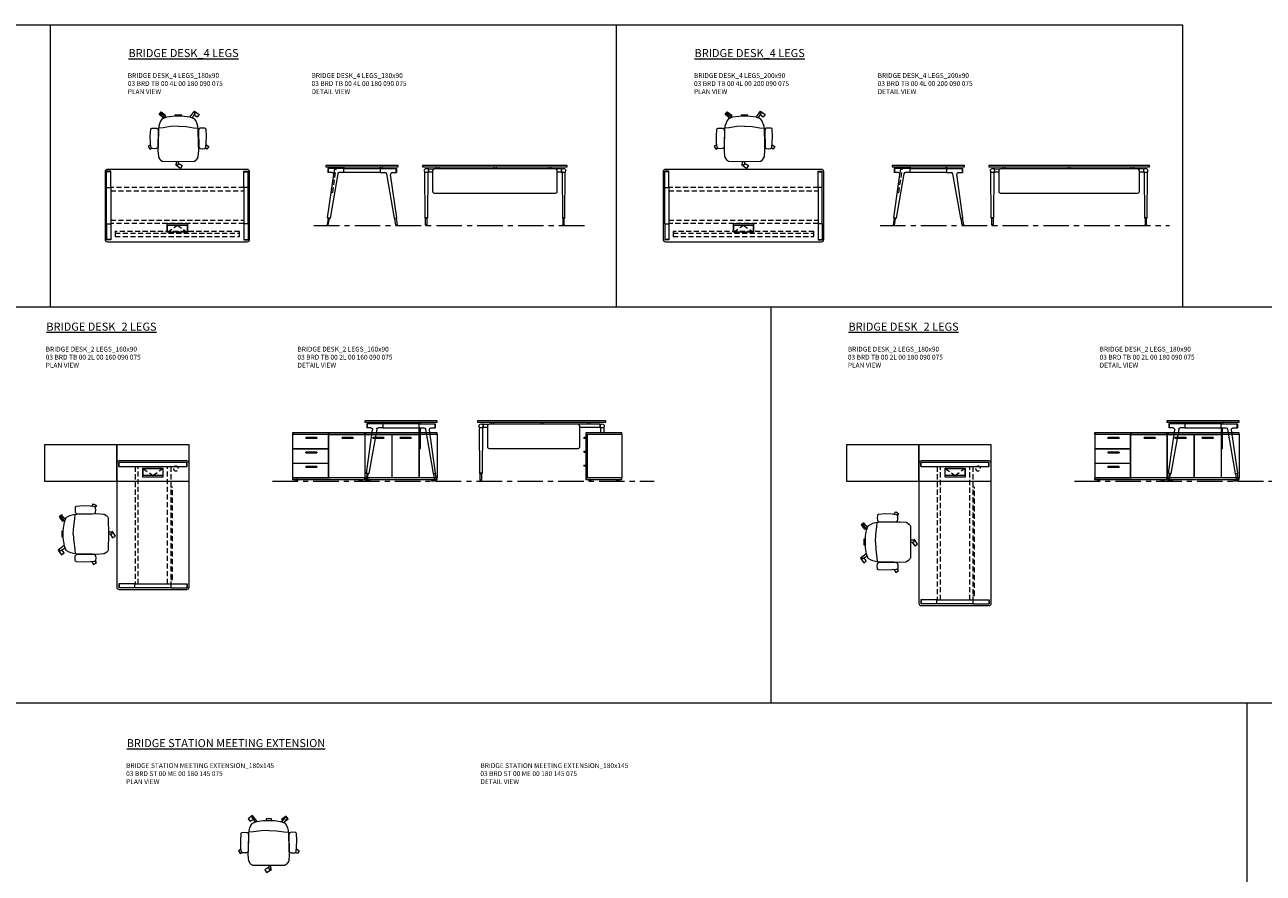
# Model space of a CAD drawing. Units: millimetres. Extents: x 3389 to 38715, y -5617 to 2137.
# Drawn here: x 12502 to 14043, y 1082 to 2137 of the extents above; entities that cross this region are included whole.
import ezdxf

# ---------------------------------------------------------------- set-up
doc = ezdxf.new("R2010")
doc.units = ezdxf.units.MM
doc.linetypes.add('CENTER', pattern=[50.8, 31.75, -6.35, 6.35, -6.35])
doc.linetypes.add('HIDDEN', pattern=[9.525, 6.35, -3.175])
for name, color, linetype, lineweight in [('Düz_Çizgi_Addo', 7, 'Continuous', 20), ('Eksen_Addo', 1, 'CENTER', 5), ('Kesik_Çizgi_Addo', 7, 'HIDDEN', 5), ('Referans_Addo', 5, 'Continuous', 5), ('Yazı_Addo', 3, 'Continuous', 5)]:
    doc.layers.add(name, color=color, linetype=linetype, lineweight=lineweight)
doc.styles.get("Standard").update_dxf_attribs({"font": 'arial.ttf'})

# ---------------------------------------------------------------- blocks, each defined once
blk = doc.blocks.new('O-Live_Addo')
at = {"layer": 'Düz_Çizgi_Addo'}
for p, q in [((-21.3, 58.8), (-17.7, 53.3)), ((-20.8, 60.2), (-21, 60)), ((-15.1, 54.3), (-19.7, 60)), ((15.6, 55), (20.3, 60.8)), ((21.8, 59.4), (18.3, 54)), ((21.4, 61), (21.4, 61)), ((-17.8, 41.9), (-23.4, 41.5)), ((-8.4, 43.3), (-17.8, 41.9)), ((1.3, 43.8), (-8.4, 43.3)), ((1.3, 43.8), (10.9, 43.3)), ((10.9, 43.3), (20.3, 41.9)), ((20.3, 41.9), (26, 41.5))]:
    blk.add_line(p, q, dxfattribs=at)
for points in [[(19, 59.2), (18.9, 59.2), (21.3, 62.5), (27, 58.4), (24.6, 55.1), (20.8, 57.9)], [(-19.4, 55.9), (-22.7, 58.2), (-20.3, 61.5), (-14.6, 57.4), (-16, 55.4)], [(-33.1, 20.7), (-36.5, 18.5), (-34.3, 15.1), (-32.2, 16.5)], [(35.7, 20.6), (39, 18.5), (36.8, 15.1), (34.7, 16.4)], [(1.2, -2.1), (6.1, -5.2), (3.9, -8.7), (-2, -4.9), (-1.2, -3.6)]]:
    blk.add_lwpolyline(points, dxfattribs=at)
blk.add_lwpolyline([(-2.6, 56.3), (-2.2, 58.2), (1.3, 58.1), (4.7, 58.2), (5.1, 56.3), (1.3, 56.2), (-2.6, 56.3), (-5.9, 56), (-13.5, 54.9), (-19.1, 52.7, 0.129038), (-23.5, 40.4), (-23.9, 20.4), (-24.1, 13.4), (-23.6, 6.1, 0.123303), (-23.3, 5.2), (-21.2, 2, 0.122815), (-20.5, 1.3), (-19, 0.4, 0.127962), (-18.1, 0.2), (1.3, 0), (20.7, 0.2, 0.127962), (21.5, 0.4), (23.1, 1.3, 0.122815), (23.8, 2), (25.8, 5.2, 0.123303), (26.1, 6.1), (26.7, 13.4), (26.4, 20.4), (26.1, 40.4, 0.129038), (21.7, 52.7), (16, 54.9), (8.4, 56), (5.1, 56.3)], format="xyb", dxfattribs=at)
for points in [[(-24.2, 18, -0.258394), (-25, 16.6), (-25.6, 16.3, -0.105055), (-26.2, 16), (-28.4, 15.8, -0.049513), (-28.7, 15.8), (-31.1, 16, -0.15049), (-32, 16.3), (-32.3, 16.5), (-32.6, 17.1, -0.096943), (-32.8, 17.8), (-33.4, 23), (-33.7, 31.4), (-33.1, 39.8, -0.115041), (-32.9, 40.5), (-32.6, 41), (-31.7, 41.4), (-28.6, 41.5), (-26.1, 41.4, -0.211678), (-24.9, 40.8), (-24.6, 40.4, -0.129199), (-24.2, 39.7), (-23.9, 37.8, -0.051041), (-23.8, 37.5)], [(26.8, 18, 0.258394), (27.6, 16.6), (28.1, 16.3, 0.105055), (28.8, 16), (30.9, 15.8, 0.049513), (31.2, 15.8), (33.7, 16, 0.15049), (34.6, 16.3), (34.8, 16.5), (35.2, 17.1, 0.096943), (35.4, 17.8), (35.9, 23), (36.2, 31.4), (35.7, 39.8, 0.115041), (35.5, 40.5), (35.2, 41), (34.3, 41.4), (31.1, 41.5), (28.6, 41.4, 0.211678), (27.4, 40.8), (27.1, 40.4, 0.129199), (26.8, 39.7), (26.4, 37.8, 0.051041), (26.4, 37.5)], [(0.1, -4.6), (-0.1, -4.6, -0.414214), (-1.2, -3.5), (-1.2, 0), (1.2, 0), (1.2, -3.5, -0.414214)]]:
    blk.add_lwpolyline(points, format="xyb", close=True, dxfattribs=at)
for centre, radius, start, end in [((-20.6, 59.3), 0.84, 120.6467, 212.6189), ((-20.3, 59.5), 0.84, 38.5722, 120.6467), ((21, 60.3), 0.84, 59.3533, 141.4278), ((20.9, 60), 1.12, 327.3811, 59.3533)]:
    blk.add_arc(centre, radius, start, end, dxfattribs=at)
blk = doc.blocks.new('03 BRD TB 00 4L 00 180 090 075_Plan')
at = {"layer": 'Düz_Çizgi_Addo'}
for p, q in [((87, 0), (-87, 0)), ((-90, -3), (-90, -87)), ((-88, -22.4), (-88, -2.4)), ((-82.9, -2.4), (-88, -2.4)), ((-82.9, -2.9), (-87.9, -2.9)), ((-82.9, -22.4), (-82.9, -2.4)), ((82.9, -2.4), (87.9, -2.4)), ((82.9, -22.4), (82.9, -2.4)), ((82.9, -2.9), (88, -2.9)), ((88, -22.4), (88, -2.4)), ((90, -87), (90, -3)), ((-88, -22.4), (-82.9, -22.4)), ((-88, -22.4), (-82.9, -22.4)), ((-88, -67.6), (-88, -22.4)), ((-82.9, -22.4), (-82.9, -67.6)), ((88, -22.4), (82.9, -22.4)), ((87.9, -22.4), (82.9, -22.4)), ((82.9, -22.4), (82.9, -67.6)), ((88, -67.6), (88, -22.4)), ((-88, -67.6), (-82.9, -67.6)), ((-88, -67.6), (-88, -87.6)), ((-87.9, -67.6), (-82.9, -67.6)), ((-82.9, -67.6), (-82.9, -87.6)), ((82.9, -67.6), (82.9, -87.6)), ((88, -67.6), (82.9, -67.6)), ((87.9, -67.6), (82.9, -67.6)), ((88, -67.6), (88, -87.6)), ((-82.9, -87.1), (-88, -87.1)), ((-82.9, -87.6), (-87.9, -87.6)), ((-87, -90), (87, -90)), ((82.9, -87.1), (87.9, -87.1)), ((82.9, -87.6), (88, -87.6))]:
    blk.add_line(p, q, dxfattribs=at)
for points in [[(12.5, -67.3), (12.5, -78.3), (-12.5, -78.3), (-12.5, -67.3)], [(12.2, -69.3), (12.2, -78), (-12.2, -78), (-12.2, -69.3)]]:
    blk.add_lwpolyline(points, close=True, dxfattribs=at)
for centre, major_axis, start_param, end_param in [((-87, -3), (-2.12, 2.12), -0.785398, 0.785398), ((87, -3), (2.12, 2.12), 5.497787, 7.068583), ((-87, -87), (2.12, 2.12), 2.356194, 3.926991), ((87, -87), (-2.12, 2.12), 2.356194, 3.926991)]:
    blk.add_ellipse(centre, major_axis=major_axis, ratio=1, start_param=start_param, end_param=end_param, dxfattribs=at)
at = {"layer": 'Kesik_Çizgi_Addo'}
for p, q in [((82.9, -22.7), (-82.9, -22.7)), ((-82.9, -26.7), (82.9, -26.7)), ((-82.9, -63.3), (82.9, -63.3)), ((82.9, -67.3), (-82.9, -67.3)), ((-12.2, -78), (0, -69.3)), ((0, -69.3), (12.2, -78)), ((-77.5, -77.4), (-77.5, -79.4)), ((77.5, -77.4), (-77.5, -77.4)), ((-77.5, -79.4), (77.5, -79.4)), ((-77.5, -79.4), (-77.5, -83.5)), ((-77.5, -83.5), (77.5, -83.5)), ((77.5, -79.4), (77.5, -77.4)), ((77.5, -83.5), (77.5, -79.4))]:
    blk.add_line(p, q, dxfattribs=at)
blk = doc.blocks.new('03 BRD TB 00 4L 00 180 090 075_Side')
at = {"layer": 'Düz_Çizgi_Addo'}
for p, q in [((-43, -65.2), (-35.4, -11.2)), ((-22.6, -3.8), (-42.6, -3.8)), ((-42.6, -3.8), (-42.6, -8.9)), ((-37.4, -8.9), (-42.6, -8.9)), ((-42.1, -3.8), (-42.1, -8.9)), ((-30.3, -10.6), (-40, -65.7)), ((-22.6, -8.9), (-28.4, -8.9)), ((-25.3, -2), (-25.3, -2.1)), ((-25.1, -2.3), (-24.1, -2.3)), ((-24.1, -2.3), (-24, -2.3)), ((-24, -2.3), (-24, -2.3)), ((-24, -2.3), (-23, -2.3)), ((-22.8, -2.5), (-22.8, -3.8)), ((-22.6, -3.8), (22.6, -3.8)), ((-22.6, -8.9), (-22.6, -3.8)), ((22.6, -8.9), (-22.6, -8.9)), ((-22.3, -3.8), (-22.3, -2)), ((22.3, -3.8), (22.3, -2)), ((22.6, -3.8), (42.6, -3.8)), ((22.6, -3.8), (22.6, -8.9)), ((22.6, -8.9), (28.4, -8.9)), ((22.8, -2.5), (22.8, -3.8)), ((24, -2.3), (23, -2.3)), ((24.1, -2.3), (24, -2.3)), ((24, -2.3), (24, -2.3)), ((25.1, -2.3), (24.1, -2.3)), ((25.3, -2), (25.3, -2.1)), ((30.3, -10.6), (40, -65.7)), ((43, -65.2), (35.4, -11.2)), ((37.4, -8.9), (42.6, -8.9)), ((42.1, -3.8), (42.1, -8.9)), ((42.6, -3.8), (42.6, -8.9)), ((-42.3, -65.7), (-43.7, -74.1)), ((-43.7, -74.1), (-42.1, -74.3)), ((-43, -65.2), (-42.8, -65.6)), ((-40, -65.7), (-43, -65.2)), ((-42.8, -65.6), (-43, -65.2)), ((-42.8, -65.6), (-40.3, -66)), ((-42.1, -74.3), (-40.8, -66)), ((-40.3, -66), (-40, -65.7)), ((-40, -65.7), (-40.3, -66)), ((40, -65.7), (43, -65.2)), ((40.3, -66), (40, -65.7)), ((40, -65.7), (40.3, -66)), ((42.8, -65.6), (40.3, -66)), ((42.1, -74.3), (40.8, -66)), ((43.7, -74.1), (42.1, -74.3)), ((42.3, -65.7), (43.7, -74.1)), ((43, -65.2), (42.8, -65.6)), ((42.8, -65.6), (43, -65.2))]:
    blk.add_line(p, q, dxfattribs=at)
blk.add_lwpolyline([(-45, -1.8), (45, -1.8), (45, 0), (-45, 0)], close=True, dxfattribs=at)
for centre, start, end in [((-25.1, -2), 90, 180), ((-25.1, -2.1), 180, 270), ((-23, -2.5), 0, 90), ((-22.5, -2), 0, 90), ((22.5, -2), 90, 180), ((23, -2.5), 90, 180), ((25.1, -2), 0, 90), ((25.1, -2.1), 270, 0)]:
    blk.add_arc(centre, 0.2, start, end, dxfattribs=at)
for centre, major_axis, start_param, end_param in [((-37.4, -10.9), (1.41, 1.41), 5.358374, 7.068583), ((-28.4, -10.9), (-1.41, 1.41), -0.785398, 0.611569), ((28.4, -10.9), (1.41, 1.41), 5.671617, 7.068583), ((37.4, -10.9), (-1.41, 1.41), -0.785398, 0.924812), ((-42.9, -74.2), (0.566, 0.566), 2.199115, 5.340708), ((42.9, -74.2), (0.566, 0.566), 2.513274, 5.654867)]:
    blk.add_ellipse(centre, major_axis=major_axis, ratio=1, start_param=start_param, end_param=end_param, dxfattribs=at)
at = {"layer": 'Kesik_Çizgi_Addo'}
for p, q in [((-36.6, -33.8), (-32.4, -4.1)), ((-34.4, -3.8), (-35.4, -11.2)), ((-32.4, -4.1), (-34.4, -3.8)), ((-38.5, -33.5), (-36.6, -33.8))]:
    blk.add_line(p, q, dxfattribs=at)
blk = doc.blocks.new('03 BRD TB 00 4L 00 180 090 075_Front')
at = {"layer": 'Düz_Çizgi_Addo'}
for p, q in [((-87, -65.2), (-87.4, -8.2)), ((-82.4, -4.4), (-83.9, -4.4)), ((-83.5, -8.2), (-83.9, -65.2)), ((-82.4, -8.4), (-83.5, -8.4)), ((-82.4, -4.4), (-75.5, -4.4)), ((-82.4, -8.4), (-82.4, -4.4)), ((-77.5, -8.4), (-82.4, -8.4)), ((-77.5, -6.4), (-77.5, -32.4)), ((75.5, -4.4), (-75.5, -4.4)), ((-73, -1.8), (-73, -4.4)), ((-70, -1.8), (-70, -4.4)), ((-1.5, -1.8), (-1.5, -4.4)), ((1.5, -1.8), (1.5, -4.4)), ((67, -1.8), (67, -4.4)), ((70, -1.8), (70, -4.4)), ((82.4, -4.4), (75.5, -4.4)), ((77.5, -32.4), (77.5, -6.4)), ((82.4, -8.4), (77.5, -8.4)), ((82.4, -4.4), (82.4, -8.4)), ((82.4, -4.4), (83.9, -4.4)), ((82.4, -8.4), (83.5, -8.4)), ((83.5, -8.2), (83.9, -65.2)), ((87, -65.2), (87.4, -8.2)), ((-75.5, -34.4), (75.5, -34.4)), ((-86.8, -65.6), (-87, -65.2)), ((-87, -65.2), (-83.9, -65.2)), ((-83.9, -65.2), (-87, -65.2)), ((-84.1, -65.6), (-86.8, -65.6)), ((-86.3, -65.6), (-84.7, -65.6)), ((-86.3, -74), (-86.3, -65.6)), ((-84.7, -74), (-86.3, -74)), ((-86.3, -74), (-86.3, -74.2)), ((-84.7, -74), (-86.3, -74)), ((-84.7, -65.6), (-84.7, -74)), ((-84.7, -74.2), (-84.7, -74)), ((-83.9, -65.2), (-84.1, -65.6)), ((83.9, -65.2), (87, -65.2)), ((83.9, -65.2), (84.1, -65.6)), ((87, -65.2), (83.9, -65.2)), ((84.1, -65.6), (86.8, -65.6)), ((86.3, -65.6), (84.7, -65.6)), ((84.7, -65.6), (84.7, -74)), ((84.7, -74), (86.3, -74)), ((84.7, -74.2), (84.7, -74)), ((84.7, -74), (86.3, -74)), ((86.3, -74), (86.3, -65.6)), ((86.3, -74), (86.3, -74.2)), ((86.8, -65.6), (87, -65.2))]:
    blk.add_line(p, q, dxfattribs=at)
blk.add_lwpolyline([(-90, -1.8), (90, -1.8), (90, 0), (-90, 0)], close=True, dxfattribs=at)
for centre, major_axis, ratio, start_param, end_param in [((-85.4, -6.4), (-1.8, 1.8), 1, 3.926991, 10.210176), ((-88.4, -8.3), (0.707, 0.707), 1, 5.506342, 6.063683), ((-82.5, -8.3), (0.707, 0.707), 1, 1.790272, 2.347514), ((-75.5, -6.4), (1.41, 1.41), 1, 0.785398, 2.356194), ((75.5, -6.4), (-1.41, 1.41), 1, 3.926991, 5.497787), ((85.4, -6.4), (1.8, 1.8), 1, 5.497787, 11.780972), ((82.5, -8.3), (-0.707, 0.707), 1, 3.935671, 4.492913), ((88.4, -8.3), (-0.707, 0.707), 1, 0.219502, 0.776843), ((-75.5, -32.4), (1.41, 1.41), 1, 2.356194, 3.926991), ((75.5, -32.4), (-1.41, 1.41), 1, 2.356194, 3.926991), ((-85.5, -74.2), (-0.566, 0.566), 0.999996, 0.785392, 3.926993), ((85.5, -74.2), (0.566, 0.566), 0.999996, 2.356192, 5.497793)]:
    blk.add_ellipse(centre, major_axis=major_axis, ratio=ratio, start_param=start_param, end_param=end_param, dxfattribs=at)
blk = doc.blocks.new('03 BRD TB 00 4L 00 200 090 075_Plan')
at = {"layer": 'Düz_Çizgi_Addo'}
for p, q in [((97, 0), (-97, 0)), ((-100, -3), (-100, -87)), ((-98, -22.4), (-98, -2.4)), ((-92.9, -2.4), (-98, -2.4)), ((-92.9, -2.9), (-97.9, -2.9)), ((-92.9, -22.4), (-92.9, -2.4)), ((92.9, -2.4), (97.9, -2.4)), ((92.9, -22.4), (92.9, -2.4)), ((92.9, -2.9), (98, -2.9)), ((98, -22.4), (98, -2.4)), ((100, -87), (100, -3)), ((-98, -22.4), (-92.9, -22.4)), ((-98, -22.4), (-92.9, -22.4)), ((-98, -67.6), (-98, -22.4)), ((-92.9, -22.4), (-92.9, -67.6)), ((98, -22.4), (92.9, -22.4)), ((97.9, -22.4), (92.9, -22.4)), ((92.9, -22.4), (92.9, -67.6)), ((98, -67.6), (98, -22.4)), ((-98, -67.6), (-92.9, -67.6)), ((-98, -67.6), (-98, -87.6)), ((-97.9, -67.6), (-92.9, -67.6)), ((-92.9, -67.6), (-92.9, -87.6)), ((92.9, -67.6), (92.9, -87.6)), ((98, -67.6), (92.9, -67.6)), ((97.9, -67.6), (92.9, -67.6)), ((98, -67.6), (98, -87.6)), ((-92.9, -87.1), (-98, -87.1)), ((-92.9, -87.6), (-97.9, -87.6)), ((-97, -90), (97, -90)), ((92.9, -87.1), (97.9, -87.1)), ((92.9, -87.6), (98, -87.6))]:
    blk.add_line(p, q, dxfattribs=at)
for points in [[(12.5, -67.3), (12.5, -78.3), (-12.5, -78.3), (-12.5, -67.3)], [(12.2, -69.3), (12.2, -78), (-12.2, -78), (-12.2, -69.3)]]:
    blk.add_lwpolyline(points, close=True, dxfattribs=at)
for centre, major_axis, start_param, end_param in [((-97, -3), (-2.12, 2.12), -0.785398, 0.785398), ((97, -3), (2.12, 2.12), 5.497787, 7.068583), ((-97, -87), (2.12, 2.12), 2.356194, 3.926991), ((97, -87), (-2.12, 2.12), 2.356194, 3.926991)]:
    blk.add_ellipse(centre, major_axis=major_axis, ratio=1, start_param=start_param, end_param=end_param, dxfattribs=at)
at = {"layer": 'Kesik_Çizgi_Addo'}
for p, q in [((92.9, -22.7), (-92.9, -22.7)), ((-92.9, -26.7), (92.9, -26.7)), ((-92.9, -63.3), (92.9, -63.3)), ((92.9, -67.3), (-92.9, -67.3)), ((-12.2, -78), (0, -69.3)), ((0, -69.3), (12.2, -78)), ((-87.5, -77.4), (-87.5, -79.4)), ((87.5, -77.4), (-87.5, -77.4)), ((-87.5, -79.4), (87.5, -79.4)), ((-87.5, -79.4), (-87.5, -83.5)), ((-87.5, -83.5), (87.5, -83.5)), ((87.5, -79.4), (87.5, -77.4)), ((87.5, -83.5), (87.5, -79.4))]:
    blk.add_line(p, q, dxfattribs=at)
blk = doc.blocks.new('03 BRD TB 00 4L 00 200 090 075_Side')
at = {"layer": 'Düz_Çizgi_Addo'}
for p, q in [((-43, -65.2), (-35.4, -11.2)), ((-22.6, -3.8), (-42.6, -3.8)), ((-42.6, -3.8), (-42.6, -8.9)), ((-37.4, -8.9), (-42.6, -8.9)), ((-42.1, -3.8), (-42.1, -8.9)), ((-30.3, -10.6), (-40, -65.7)), ((-22.6, -8.9), (-28.4, -8.9)), ((-25.3, -2), (-25.3, -2.1)), ((-25.1, -2.3), (-24.1, -2.3)), ((-24.1, -2.3), (-24, -2.3)), ((-24, -2.3), (-24, -2.3)), ((-24, -2.3), (-23, -2.3)), ((-22.8, -2.5), (-22.8, -3.8)), ((-22.6, -3.8), (22.6, -3.8)), ((-22.6, -8.9), (-22.6, -3.8)), ((22.6, -8.9), (-22.6, -8.9)), ((-22.3, -3.8), (-22.3, -2)), ((22.3, -3.8), (22.3, -2)), ((22.6, -3.8), (42.6, -3.8)), ((22.6, -3.8), (22.6, -8.9)), ((22.6, -8.9), (28.4, -8.9)), ((22.8, -2.5), (22.8, -3.8)), ((24, -2.3), (23, -2.3)), ((24.1, -2.3), (24, -2.3)), ((24, -2.3), (24, -2.3)), ((25.1, -2.3), (24.1, -2.3)), ((25.3, -2), (25.3, -2.1)), ((30.3, -10.6), (40, -65.7)), ((43, -65.2), (35.4, -11.2)), ((37.4, -8.9), (42.6, -8.9)), ((42.1, -3.8), (42.1, -8.9)), ((42.6, -3.8), (42.6, -8.9)), ((-42.3, -65.7), (-43.7, -74.1)), ((-43.7, -74.1), (-42.1, -74.3)), ((-43, -65.2), (-42.8, -65.6)), ((-40, -65.7), (-43, -65.2)), ((-42.8, -65.6), (-43, -65.2)), ((-42.8, -65.6), (-40.3, -66)), ((-42.1, -74.3), (-40.8, -66)), ((-40.3, -66), (-40, -65.7)), ((-40, -65.7), (-40.3, -66)), ((40, -65.7), (43, -65.2)), ((40.3, -66), (40, -65.7)), ((40, -65.7), (40.3, -66)), ((42.8, -65.6), (40.3, -66)), ((42.1, -74.3), (40.8, -66)), ((43.7, -74.1), (42.1, -74.3)), ((42.3, -65.7), (43.7, -74.1)), ((43, -65.2), (42.8, -65.6)), ((42.8, -65.6), (43, -65.2))]:
    blk.add_line(p, q, dxfattribs=at)
blk.add_lwpolyline([(-45, -1.8), (45, -1.8), (45, 0), (-45, 0)], close=True, dxfattribs=at)
for centre, start, end in [((-25.1, -2), 90, 180), ((-25.1, -2.1), 180, 270), ((-23, -2.5), 0, 90), ((-22.5, -2), 0, 90), ((22.5, -2), 90, 180), ((23, -2.5), 90, 180), ((25.1, -2), 0, 90), ((25.1, -2.1), 270, 0)]:
    blk.add_arc(centre, 0.2, start, end, dxfattribs=at)
for centre, major_axis, start_param, end_param in [((-37.4, -10.9), (1.41, 1.41), 5.358374, 7.068583), ((-28.4, -10.9), (-1.41, 1.41), -0.785398, 0.611569), ((28.4, -10.9), (1.41, 1.41), 5.671617, 7.068583), ((37.4, -10.9), (-1.41, 1.41), -0.785398, 0.924812), ((-42.9, -74.2), (0.566, 0.566), 2.199115, 5.340708), ((42.9, -74.2), (0.566, 0.566), 2.513274, 5.654867)]:
    blk.add_ellipse(centre, major_axis=major_axis, ratio=1, start_param=start_param, end_param=end_param, dxfattribs=at)
at = {"layer": 'Kesik_Çizgi_Addo'}
for p, q in [((-36.6, -33.8), (-32.4, -4.1)), ((-34.4, -3.8), (-35.4, -11.2)), ((-32.4, -4.1), (-34.4, -3.8)), ((-38.5, -33.5), (-36.6, -33.8))]:
    blk.add_line(p, q, dxfattribs=at)
blk = doc.blocks.new('03 BRD TB 00 4L 00 200 090 075_Front')
at = {"layer": 'Düz_Çizgi_Addo'}
for p, q in [((-97, -65.2), (-97.4, -8.2)), ((-92.4, -4.4), (-93.9, -4.4)), ((-93.5, -8.2), (-93.9, -65.2)), ((-92.4, -8.4), (-93.5, -8.4)), ((-92.4, -4.4), (-85.5, -4.4)), ((-92.4, -8.4), (-92.4, -4.4)), ((-87.5, -8.4), (-92.4, -8.4)), ((-87.5, -6.4), (-87.5, -32.4)), ((85.5, -4.4), (-85.5, -4.4)), ((-83, -1.8), (-83, -4.4)), ((-80, -1.8), (-80, -4.4)), ((-1.5, -1.8), (-1.5, -4.4)), ((1.5, -1.8), (1.5, -4.4)), ((77, -1.8), (77, -4.4)), ((80, -1.8), (80, -4.4)), ((92.4, -4.4), (85.5, -4.4)), ((87.5, -32.4), (87.5, -6.4)), ((92.4, -8.4), (87.5, -8.4)), ((92.4, -4.4), (92.4, -8.4)), ((92.4, -4.4), (93.9, -4.4)), ((92.4, -8.4), (93.5, -8.4)), ((93.5, -8.2), (93.9, -65.2)), ((97, -65.2), (97.4, -8.2)), ((-85.5, -34.4), (85.5, -34.4)), ((-96.8, -65.6), (-97, -65.2)), ((-97, -65.2), (-93.9, -65.2)), ((-93.9, -65.2), (-97, -65.2)), ((-94.1, -65.6), (-96.8, -65.6)), ((-96.3, -65.6), (-94.7, -65.6)), ((-96.3, -74), (-96.3, -65.6)), ((-94.7, -74), (-96.3, -74)), ((-96.3, -74), (-96.3, -74.2)), ((-94.7, -74), (-96.3, -74)), ((-94.7, -65.6), (-94.7, -74)), ((-94.7, -74.2), (-94.7, -74)), ((-93.9, -65.2), (-94.1, -65.6)), ((93.9, -65.2), (97, -65.2)), ((93.9, -65.2), (94.1, -65.6)), ((97, -65.2), (93.9, -65.2)), ((94.1, -65.6), (96.8, -65.6)), ((96.3, -65.6), (94.7, -65.6)), ((94.7, -65.6), (94.7, -74)), ((94.7, -74), (96.3, -74)), ((94.7, -74.2), (94.7, -74)), ((94.7, -74), (96.3, -74)), ((96.3, -74), (96.3, -65.6)), ((96.3, -74), (96.3, -74.2)), ((96.8, -65.6), (97, -65.2))]:
    blk.add_line(p, q, dxfattribs=at)
blk.add_lwpolyline([(-100, -1.8), (100, -1.8), (100, 0), (-100, 0)], close=True, dxfattribs=at)
for centre, major_axis, ratio, start_param, end_param in [((-95.4, -6.4), (-1.8, 1.8), 1, 3.926991, 10.210176), ((-98.4, -8.3), (0.707, 0.707), 1, 5.506342, 6.063683), ((-92.5, -8.3), (0.707, 0.707), 1, 1.790272, 2.347514), ((-85.5, -6.4), (1.41, 1.41), 1, 0.785398, 2.356194), ((85.5, -6.4), (-1.41, 1.41), 1, 3.926991, 5.497787), ((95.4, -6.4), (1.8, 1.8), 1, 5.497787, 11.780972), ((92.5, -8.3), (-0.707, 0.707), 1, 3.935671, 4.492913), ((98.4, -8.3), (-0.707, 0.707), 1, 0.219502, 0.776843), ((-85.5, -32.4), (1.41, 1.41), 1, 2.356194, 3.926991), ((85.5, -32.4), (-1.41, 1.41), 1, 2.356194, 3.926991), ((-95.5, -74.2), (-0.566, 0.566), 0.999996, 0.785392, 3.926993), ((95.5, -74.2), (0.566, 0.566), 0.999996, 2.356192, 5.497793)]:
    blk.add_ellipse(centre, major_axis=major_axis, ratio=ratio, start_param=start_param, end_param=end_param, dxfattribs=at)
blk = doc.blocks.new('03 SDB BO 00 BG SS 180 045 060_Side')
for points in [[(-0.1, -6.9), (2, -6.9, 0.414214), (2.3, -6.6), (2.3, -6.4, 0.414214), (2, -6.1), (-0.1, -6.1)], [(-0.1, -24.1), (2, -24.1, 0.414214), (2.3, -23.8), (2.3, -23.6, 0.414214), (2, -23.3), (-0.1, -23.3)], [(-0.1, -41.4), (2, -41.4, 0.414214), (2.3, -41.1), (2.3, -40.9, 0.414214), (2, -40.6), (-0.1, -40.6)]]:
    blk.add_lwpolyline(points, format="xyb", close=True)
at = {"layer": 'Düz_Çizgi_Addo'}
for points in [[(0, -1.8), (-45, -1.8), (-45, 0), (0, 0)], [(-1.9, -56.3), (-1.9, -1.8), (-44.9, -1.8), (-44.9, -56.3)], [(-1.9, -56), (-1.9, -2.1), (-0.1, -2.1), (-0.1, -56)], [(0, -58.1), (-45, -58.1), (-45, -56.3), (0, -56.3)], [(-41.4, -59.6), (-38.4, -59.6), (-39.4, -59.1), (-40.4, -59.1)], [(-41.4, -60.1), (-38.4, -60.1), (-38.4, -59.6), (-41.4, -59.6)], [(-39.4, -59.1), (-39.4, -58.1), (-40.4, -58.1), (-40.4, -59.1)], [(-3.7, -59.6), (-6.7, -59.6), (-5.7, -59.1), (-4.7, -59.1)], [(-3.7, -60.1), (-6.7, -60.1), (-6.7, -59.6), (-3.7, -59.6)], [(-5.7, -59.1), (-5.7, -58.1), (-4.7, -58.1), (-4.7, -59.1)]]:
    blk.add_lwpolyline(points, close=True, dxfattribs=at)
blk = doc.blocks.new('03 SDB BO 00 BG SS 180 045 060_Plan')
at = {"layer": 'Düz_Çizgi_Addo'}
for points in [[(-90.05, 0), (-180.05, 0), (-180.05, 45), (-90.05, 45)], [(0, 0), (-90.05, 0), (-90.05, 45), (0, 45)]]:
    blk.add_lwpolyline(points, close=True, dxfattribs=at)
at = {"layer": 'Kesik_Çizgi_Addo'}
blk.add_circle((-163.7, 15.5), 3, dxfattribs=at)
blk = doc.blocks.new('03 BRD TB 00 2L 00 160 090 075_Plan')
at = {"layer": 'Düz_Çizgi_Addo'}
for p, q in [((42, 0), (-42, 0)), ((-45, -3), (-45, -157)), ((-42.6, -7.1), (-42.6, -2)), ((42.6, -2), (-42.6, -2)), ((-42.6, -7.1), (42.6, -7.1)), ((-42.1, -7.1), (-42.1, -2)), ((-12.5, -9), (12.5, -9)), ((-12.5, -20), (-12.5, -9)), ((-12.2, -9.3), (12.2, -9.3)), ((-12.2, -18), (-12.2, -9.3)), ((12.2, -9.3), (12.2, -18)), ((12.5, -9), (12.5, -20)), ((42.1, -7.1), (42.1, -2)), ((42.6, -7.1), (42.6, -2)), ((45, -157), (45, -3)), ((12.5, -20), (-12.5, -20)), ((12.2, -18), (-12.2, -18)), ((24.3, -32.5), (22.3, -32.5)), ((-22.6, -152.9), (-42.6, -152.9)), ((-42.6, -152.9), (-42.6, -158)), ((-42.1, -152.9), (-42.1, -158)), ((-22.6, -158), (-22.6, -152.9)), ((-22.6, -158), (-22.6, -152.9)), ((-22.6, -152.9), (22.6, -152.9)), ((22.3, -147.5), (24.3, -147.5)), ((22.6, -157.9), (22.6, -152.9)), ((22.6, -158), (22.6, -152.9)), ((22.6, -152.9), (42.6, -152.9)), ((42.1, -152.9), (42.1, -158)), ((42.6, -152.9), (42.6, -158)), ((-22.6, -158), (-42.6, -158)), ((-42, -160), (42, -160)), ((22.6, -158), (-22.6, -158)), ((22.6, -158), (42.6, -158))]:
    blk.add_line(p, q, dxfattribs=at)
for centre, major_axis, start_param, end_param in [((-42, -3), (-2.12, 2.12), 5.497787, 7.068583), ((42, -3), (-2.12, -2.12), 2.356194, 3.926991), ((-42, -157), (-2.12, -2.12), -0.785398, 0.785398), ((42, -157), (-2.12, 2.12), 2.356194, 3.926991)]:
    blk.add_ellipse(centre, major_axis=major_axis, ratio=1, start_param=start_param, end_param=end_param, dxfattribs=at)
at = {"layer": 'Kesik_Çizgi_Addo'}
for p, q in [((-22.3, -7.1), (-22.3, -152.9)), ((-18.3, -152.9), (-18.3, -7.1)), ((-12.2, -9.3), (0, -18)), ((0, -18), (12.2, -9.3)), ((18.3, -152.9), (18.3, -7.1)), ((22.3, -7.1), (22.3, -152.9)), ((24.3, -147.5), (24.3, -32.5))]:
    blk.add_line(p, q, dxfattribs=at)
blk = doc.blocks.new('03 BRD TB 00 2L 00 160 090 075_Side')
at = {"layer": 'Düz_Çizgi_Addo'}
for p, q in [((-43, -65.2), (-35.4, -11.2)), ((-22.6, -3.8), (-42.6, -3.8)), ((-42.6, -3.8), (-42.6, -8.9)), ((-37.4, -8.9), (-42.6, -8.9)), ((-42.1, -3.8), (-42.1, -8.9)), ((-30.3, -10.6), (-40, -65.7)), ((-22.6, -8.9), (-28.4, -8.9)), ((-25.3, -2), (-25.3, -2.1)), ((-25.1, -2.3), (-24.1, -2.3)), ((-24.1, -2.3), (-24, -2.3)), ((-24, -2.3), (-24, -2.3)), ((-24, -2.3), (-23, -2.3)), ((-22.8, -2.5), (-22.8, -3.8)), ((22.6, -3.8), (-22.6, -3.8)), ((-22.6, -3.8), (-22.6, -8.9)), ((-22.6, -8.9), (22.6, -8.9)), ((-22.3, -3.8), (-22.3, -2)), ((22.3, -3.8), (22.3, -2)), ((22.3, -8.9), (22.3, -34.4)), ((22.6, -8.9), (22.6, -3.8)), ((22.6, -3.8), (42.6, -3.8)), ((22.6, -8.9), (28.4, -8.9)), ((22.8, -2.5), (22.8, -3.8)), ((24, -2.3), (23, -2.3)), ((24.1, -2.3), (24, -2.3)), ((24, -2.3), (24, -2.3)), ((25.1, -2.3), (24.1, -2.3)), ((24.3, -34.4), (24.3, -8.9)), ((25.3, -2), (25.3, -2.1)), ((30.3, -10.6), (40, -65.7)), ((43, -65.2), (35.4, -11.2)), ((37.4, -8.9), (42.6, -8.9)), ((42.1, -3.8), (42.1, -8.9)), ((42.6, -3.8), (42.6, -8.9)), ((22.3, -34.4), (24.3, -34.4)), ((-42.3, -65.7), (-43.7, -74.1)), ((-43.7, -74.1), (-42.1, -74.3)), ((-43, -65.2), (-42.8, -65.6)), ((-40, -65.7), (-43, -65.2)), ((-42.8, -65.6), (-43, -65.2)), ((-42.8, -65.6), (-40.3, -66)), ((-42.1, -74.3), (-40.8, -66)), ((-40.3, -66), (-40, -65.7)), ((-40, -65.7), (-40.3, -66)), ((40, -65.7), (43, -65.2)), ((40.3, -66), (40, -65.7)), ((40, -65.7), (40.3, -66)), ((42.8, -65.6), (40.3, -66)), ((42.1, -74.3), (40.8, -66)), ((43.7, -74.1), (42.1, -74.3)), ((42.3, -65.7), (43.7, -74.1)), ((43, -65.2), (42.8, -65.6)), ((42.8, -65.6), (43, -65.2))]:
    blk.add_line(p, q, dxfattribs=at)
blk.add_lwpolyline([(-45, -1.8), (45, -1.8), (45, 0), (-45, 0)], close=True, dxfattribs=at)
for centre, start, end in [((-25.1, -2), 90, 180), ((-25.1, -2.1), 180, 270), ((-23, -2.5), 0, 90), ((-22.5, -2), 0, 90), ((22.5, -2), 90, 180), ((23, -2.5), 90, 180), ((25.1, -2), 0, 90), ((25.1, -2.1), 270, 0)]:
    blk.add_arc(centre, 0.2, start, end, dxfattribs=at)
at = {"layer": 'Düz_Çizgi_Addo', "extrusion": (0, 0, -1)}
for centre, major_axis, start_param, end_param in [((-37.4, -10.9), (1.41, 1.41), -0.785398, 0.924812), ((-28.4, -10.9), (-1.41, 1.41), 5.671617, 7.068583), ((28.4, -10.9), (1.41, 1.41), -0.785398, 0.611569), ((37.4, -10.9), (-1.41, 1.41), 5.358374, 7.068583), ((-42.9, -74.2), (-0.566, 0.566), 2.513274, 5.654867), ((42.9, -74.2), (-0.566, 0.566), 2.199115, 5.340708)]:
    blk.add_ellipse(centre, major_axis=major_axis, ratio=1, start_param=start_param, end_param=end_param, dxfattribs=at)
blk = doc.blocks.new('03 BRD TB 00 2L 00 160 090 075_Front')
at = {"layer": 'Düz_Çizgi_Addo'}
for p, q in [((-77, -65.2), (-77.4, -8.2)), ((-72.4, -4.4), (-73.9, -4.4)), ((-73.5, -8.2), (-73.9, -65.2)), ((-72.4, -8.4), (-73.5, -8.4)), ((-72.4, -4.4), (-65.5, -4.4)), ((-72.4, -8.4), (-72.4, -4.4)), ((-67.5, -8.4), (-72.4, -8.4)), ((-67.5, -6.4), (-67.5, -32.4)), ((45.5, -4.4), (-65.5, -4.4)), ((-63, -1.8), (-63, -4.4)), ((-60, -1.8), (-60, -4.4)), ((-1.5, -1.8), (-1.5, -4.4)), ((1.5, -1.8), (1.5, -4.4)), ((72.4, -4.4), (45.5, -4.4)), ((47.5, -32.4), (47.5, -6.4)), ((72.4, -8.4), (47.5, -8.4)), ((57, -1.8), (57, -4.4)), ((60, -1.8), (60, -4.4)), ((72.4, -4.4), (72.4, -8.4)), ((72.4, -4.4), (73.9, -4.4)), ((72.4, -8.4), (73.4, -8.4)), ((73.4, -7.9), (73.4, -14.9)), ((77.4, -7.9), (77.4, -14.9)), ((-65.5, -34.4), (45.5, -34.4)), ((-76.8, -65.6), (-77, -65.2)), ((-77, -65.2), (-73.9, -65.2)), ((-73.9, -65.2), (-77, -65.2)), ((-74.1, -65.6), (-76.8, -65.6)), ((-76.3, -65.6), (-74.7, -65.6)), ((-76.3, -74), (-76.3, -65.6)), ((-74.7, -74), (-76.3, -74)), ((-76.3, -74), (-76.3, -74.2)), ((-74.7, -74), (-76.3, -74)), ((-74.7, -65.6), (-74.7, -74)), ((-74.7, -74.2), (-74.7, -74)), ((-73.9, -65.2), (-74.1, -65.6))]:
    blk.add_line(p, q, dxfattribs=at)
blk.add_lwpolyline([(-80, -1.8), (80, -1.8), (80, 0), (-80, 0)], close=True, dxfattribs=at)
for centre, major_axis, ratio, start_param, end_param in [((-75.4, -6.4), (-1.8, 1.8), 1, 3.926991, 10.210176), ((-78.4, -8.3), (0.707, 0.707), 1, 5.506342, 6.063683), ((-72.5, -8.3), (0.707, 0.707), 1, 1.790272, 2.347514), ((-65.5, -6.4), (1.41, 1.41), 1, 0.785398, 2.356194), ((45.5, -6.4), (-1.41, 1.41), 1, 3.926991, 5.497787), ((75.4, -6.4), (1.8, 1.8), 1, 5.497787, 11.780972), ((-65.5, -32.4), (1.41, 1.41), 1, 2.356194, 3.926991), ((45.5, -32.4), (-1.41, 1.41), 1, 2.356194, 3.926991), ((-75.5, -74.2), (-0.566, 0.566), 0.999996, 0.785392, 3.926993)]:
    blk.add_ellipse(centre, major_axis=major_axis, ratio=ratio, start_param=start_param, end_param=end_param, dxfattribs=at)
blk = doc.blocks.new('03 BRD TB 00 2L 00 180 090 075_Plan')
at = {"layer": 'Düz_Çizgi_Addo'}
for p, q in [((42, 0), (-42, 0)), ((-45, -3), (-45, -177)), ((-42.6, -7.1), (-42.6, -2)), ((42.6, -2), (-42.6, -2)), ((-42.6, -7.1), (42.6, -7.1)), ((-42.1, -7.1), (-42.1, -2)), ((-12.5, -9), (12.5, -9)), ((-12.5, -20), (-12.5, -9)), ((-12.2, -9.3), (12.2, -9.3)), ((-12.2, -18), (-12.2, -9.3)), ((12.2, -9.3), (12.2, -18)), ((12.5, -9), (12.5, -20)), ((42.1, -7.1), (42.1, -2)), ((42.6, -7.1), (42.6, -2)), ((45, -177), (45, -3)), ((12.5, -20), (-12.5, -20)), ((12.2, -18), (-12.2, -18)), ((24.3, -32.5), (22.3, -32.5)), ((22.3, -167.5), (24.3, -167.5)), ((-22.6, -172.9), (-42.6, -172.9)), ((-42.6, -172.9), (-42.6, -178)), ((-22.6, -178), (-42.6, -178)), ((-42.1, -172.9), (-42.1, -178)), ((-42, -180), (42, -180)), ((-22.6, -178), (-22.6, -172.9)), ((-22.6, -178), (-22.6, -172.9)), ((-22.6, -172.9), (22.6, -172.9)), ((22.6, -178), (-22.6, -178)), ((22.6, -177.9), (22.6, -172.9)), ((22.6, -178), (22.6, -172.9)), ((22.6, -172.9), (42.6, -172.9)), ((22.6, -178), (42.6, -178)), ((42.1, -172.9), (42.1, -178)), ((42.6, -172.9), (42.6, -178))]:
    blk.add_line(p, q, dxfattribs=at)
for centre, major_axis, start_param, end_param in [((-42, -3), (-2.12, 2.12), 5.497787, 7.068583), ((42, -3), (-2.12, -2.12), 2.356194, 3.926991), ((-42, -177), (-2.12, -2.12), -0.785398, 0.785398), ((42, -177), (-2.12, 2.12), 2.356194, 3.926991)]:
    blk.add_ellipse(centre, major_axis=major_axis, ratio=1, start_param=start_param, end_param=end_param, dxfattribs=at)
at = {"layer": 'Kesik_Çizgi_Addo'}
for p, q in [((-22.3, -7.1), (-22.3, -172.9)), ((-18.3, -172.9), (-18.3, -7.1)), ((-12.2, -9.3), (0, -18)), ((0, -18), (12.2, -9.3)), ((18.3, -172.9), (18.3, -7.1)), ((22.3, -7.1), (22.3, -172.9)), ((24.3, -167.5), (24.3, -32.5))]:
    blk.add_line(p, q, dxfattribs=at)
blk = doc.blocks.new('03 BRD TB 00 2L 00 180 090 075_Side')
at = {"layer": 'Düz_Çizgi_Addo'}
for p, q in [((-43, -65.2), (-35.4, -11.2)), ((-22.6, -3.8), (-42.6, -3.8)), ((-42.6, -3.8), (-42.6, -8.9)), ((-37.4, -8.9), (-42.6, -8.9)), ((-42.1, -3.8), (-42.1, -8.9)), ((-30.3, -10.6), (-40, -65.7)), ((-22.6, -8.9), (-28.4, -8.9)), ((-25.3, -2), (-25.3, -2.1)), ((-25.1, -2.3), (-24.1, -2.3)), ((-24.1, -2.3), (-24, -2.3)), ((-24, -2.3), (-24, -2.3)), ((-24, -2.3), (-23, -2.3)), ((-22.8, -2.5), (-22.8, -3.8)), ((22.6, -3.8), (-22.6, -3.8)), ((-22.6, -3.8), (-22.6, -8.9)), ((-22.6, -8.9), (22.6, -8.9)), ((-22.3, -3.8), (-22.3, -2)), ((22.3, -3.8), (22.3, -2)), ((22.3, -8.9), (22.3, -34.4)), ((22.6, -8.9), (22.6, -3.8)), ((22.6, -3.8), (42.6, -3.8)), ((22.6, -8.9), (28.4, -8.9)), ((22.8, -2.5), (22.8, -3.8)), ((24, -2.3), (23, -2.3)), ((24.1, -2.3), (24, -2.3)), ((24, -2.3), (24, -2.3)), ((25.1, -2.3), (24.1, -2.3)), ((24.3, -34.4), (24.3, -8.9)), ((25.3, -2), (25.3, -2.1)), ((30.3, -10.6), (40, -65.7)), ((43, -65.2), (35.4, -11.2)), ((37.4, -8.9), (42.6, -8.9)), ((42.1, -3.8), (42.1, -8.9)), ((42.6, -3.8), (42.6, -8.9)), ((22.3, -34.4), (24.3, -34.4)), ((-42.3, -65.7), (-43.7, -74.1)), ((-43.7, -74.1), (-42.1, -74.3)), ((-43, -65.2), (-42.8, -65.6)), ((-40, -65.7), (-43, -65.2)), ((-42.8, -65.6), (-43, -65.2)), ((-42.8, -65.6), (-40.3, -66)), ((-42.1, -74.3), (-40.8, -66)), ((-40.3, -66), (-40, -65.7)), ((-40, -65.7), (-40.3, -66)), ((40, -65.7), (43, -65.2)), ((40.3, -66), (40, -65.7)), ((40, -65.7), (40.3, -66)), ((42.8, -65.6), (40.3, -66)), ((42.1, -74.3), (40.8, -66)), ((43.7, -74.1), (42.1, -74.3)), ((42.3, -65.7), (43.7, -74.1)), ((43, -65.2), (42.8, -65.6)), ((42.8, -65.6), (43, -65.2))]:
    blk.add_line(p, q, dxfattribs=at)
blk.add_lwpolyline([(-45, -1.8), (45, -1.8), (45, 0), (-45, 0)], close=True, dxfattribs=at)
for centre, start, end in [((-25.1, -2), 90, 180), ((-25.1, -2.1), 180, 270), ((-23, -2.5), 0, 90), ((-22.5, -2), 0, 90), ((22.5, -2), 90, 180), ((23, -2.5), 90, 180), ((25.1, -2), 0, 90), ((25.1, -2.1), 270, 0)]:
    blk.add_arc(centre, 0.2, start, end, dxfattribs=at)
at = {"layer": 'Düz_Çizgi_Addo', "extrusion": (0, 0, -1)}
for centre, major_axis, start_param, end_param in [((-37.4, -10.9), (1.41, 1.41), -0.785398, 0.924812), ((-28.4, -10.9), (-1.41, 1.41), 5.671617, 7.068583), ((28.4, -10.9), (1.41, 1.41), -0.785398, 0.611569), ((37.4, -10.9), (-1.41, 1.41), 5.358374, 7.068583), ((-42.9, -74.2), (-0.566, 0.566), 2.513274, 5.654867), ((42.9, -74.2), (-0.566, 0.566), 2.199115, 5.340708)]:
    blk.add_ellipse(centre, major_axis=major_axis, ratio=1, start_param=start_param, end_param=end_param, dxfattribs=at)
blk = doc.blocks.new('03 SDB BO 00 BG SS 180 045 060_Front')
blk.add_line((-56.1, -2.1), (-22.6, -2.1))
for points in [[(-163.1, -6.9), (-149.9, -6.9, 0.414214), (-149.6, -6.6), (-149.6, -6.4, 0.414214), (-149.9, -6.1), (-163.1, -6.1, 0.414214), (-163.4, -6.4), (-163.4, -6.6, 0.414214)], [(-118.1, -6.9), (-104.9, -6.9, 0.414214), (-104.6, -6.6), (-104.6, -6.4, 0.414214), (-104.9, -6.1), (-118.1, -6.1, 0.414214), (-118.4, -6.4), (-118.4, -6.6, 0.414214)], [(-79.7, -6.9), (-66.5, -6.9, 0.414214), (-66.2, -6.6), (-66.2, -6.4, 0.414214), (-66.5, -6.1), (-79.7, -6.1, 0.414214), (-80, -6.4), (-80, -6.6, 0.414214)], [(-45.9, -6.9), (-32.7, -6.9, 0.414214), (-32.4, -6.6), (-32.4, -6.4, 0.414214), (-32.7, -6.1), (-45.9, -6.1, 0.414214), (-46.2, -6.4), (-46.2, -6.6, 0.414214)], [(-163.1, -24.9), (-149.9, -24.9, 0.414214), (-149.6, -24.6), (-149.6, -24.4, 0.414214), (-149.9, -24.1), (-163.1, -24.1, 0.414214), (-163.4, -24.4), (-163.4, -24.6, 0.414214)], [(-163.1, -43), (-149.9, -43, 0.414214), (-149.6, -42.7), (-149.6, -42.5, 0.414214), (-149.9, -42.2), (-163.1, -42.2, 0.414214), (-163.4, -42.5), (-163.4, -42.7, 0.414214)]]:
    blk.add_lwpolyline(points, format="xyb", close=True)
at = {"layer": 'Düz_Çizgi_Addo'}
for points in [[(-180, -1.8), (-90, -1.8), (-90, 0), (-180, 0)], [(-90, -1.8), (0, -1.8), (0, 0), (-90, 0)], [(-22.3, -56.3), (-22.3, -1.8), (-0.1, -1.8), (-0.1, -56.3)], [(-180, -58.1), (-90, -58.1), (-90, -56.3), (-180, -56.3)], [(-176.4, -59.6), (-173.4, -59.6), (-174.4, -59.1), (-175.4, -59.1)], [(-176.4, -60.1), (-173.4, -60.1), (-173.4, -59.6), (-176.4, -59.6)], [(-174.4, -59.1), (-174.4, -58.1), (-175.4, -58.1), (-175.4, -59.1)], [(-93.7, -59.6), (-96.7, -59.6), (-95.7, -59.1), (-94.7, -59.1)], [(-93.7, -60.1), (-96.7, -60.1), (-96.7, -59.6), (-93.7, -59.6)], [(-95.7, -59.1), (-95.7, -58.1), (-94.7, -58.1), (-94.7, -59.1)], [(-90, -58.1), (0, -58.1), (0, -56.3), (-90, -56.3)], [(-86.3, -59.6), (-83.3, -59.6), (-84.3, -59.1), (-85.3, -59.1)], [(-86.3, -60.1), (-83.3, -60.1), (-83.3, -59.6), (-86.3, -59.6)], [(-84.3, -59.1), (-84.3, -58.1), (-85.3, -58.1), (-85.3, -59.1)], [(-3.6, -59.6), (-6.6, -59.6), (-5.6, -59.1), (-4.6, -59.1)], [(-3.6, -60.1), (-6.6, -60.1), (-6.6, -59.6), (-3.6, -59.6)], [(-5.6, -59.1), (-5.6, -58.1), (-4.6, -58.1), (-4.6, -59.1)]]:
    blk.add_lwpolyline(points, close=True, dxfattribs=at)
for points in [[(-178.1, -2.1), (-178.1, -1.8), (-179.9, -1.8), (-179.9, -56.3), (-178.1, -56.3), (-178.1, -56)], [(-177.7, -2.1), (-179.9, -2.1), (-179.9, -19.9), (-135.2, -19.9), (-135.2, -2.1), (-177.7, -2.1)], [(-134.1, -2.1), (-134.1, -1.8), (-135.9, -1.8), (-135.9, -2.1)], [(-132.7, -2.1), (-90.2, -2.1), (-90.2, -56), (-134.9, -56), (-134.9, -2.1), (-132.7, -2.1)], [(-91.9, -2.1), (-91.9, -1.8), (-90.1, -1.8), (-90.1, -56.3), (-91.9, -56.3), (-91.9, -56)], [(-88.1, -2.1), (-88.1, -1.8), (-89.9, -1.8), (-89.9, -56.3), (-88.1, -56.3), (-88.1, -56)], [(-58.5, -2.1), (-56.3, -2.1), (-56.3, -56), (-89.8, -56), (-89.8, -2.1), (-58.5, -2.1)], [(-53.9, -2.1), (-22.6, -2.1), (-22.6, -56), (-56.1, -56), (-56.1, -2.1), (-53.9, -2.1)], [(-177.7, -20.1), (-179.9, -20.1), (-179.9, -37.9), (-135.2, -37.9), (-135.2, -20.1), (-177.7, -20.1)], [(-178.1, -20.1), (-178.1, -19.9)], [(-135.9, -19.9), (-135.9, -20.1)], [(-177.7, -38.2), (-179.9, -38.2), (-179.9, -56), (-135.2, -56), (-135.2, -38.2), (-177.7, -38.2)], [(-178.1, -38.2), (-178.1, -37.9)], [(-135.9, -37.9), (-135.9, -38.2)], [(-135.9, -56), (-135.9, -56.3), (-134.1, -56.3), (-134.1, -56)]]:
    blk.add_lwpolyline(points, dxfattribs=at)

msp = doc.modelspace()

# ---------------------------------------------------------------- linework, layer by layer
at = {"layer": 'Eksen_Addo'}
for p, q in [((12861.665, 1887.391), (13201.915, 1887.391)), ((12861.665, 1887.391), (13201.915, 1887.391)), ((13566.231, 1887.391), (13926.481, 1887.391)), ((13566.231, 1887.391), (13926.481, 1887.391)), ((12810.029, 1569.608), (13285.029, 1569.608)), ((13808.276, 1569.608), (14303.276, 1569.608))]:
    msp.add_line(p, q, dxfattribs=at)
at = {"layer": 'Referans_Addo'}
for p, q in [((3389.178, 2137.369), (13942.406, 2137.369)), ((12533.276, 2137.369), (12533.276, 1786.221)), ((13237.841, 2137.369), (13237.841, 1786.221)), ((13942.406, 2137.369), (13942.406, 1786.221)), ((3389.178, 1786.221), (15426.96, 1786.221)), ((13430.466, 1786.221), (13430.466, 1293.558)), ((3389.178, 1293.558), (21721.184, 1293.558)), ((14022.848, 1293.558), (14022.848, -457.085))]:
    msp.add_line(p, q, dxfattribs=at)

# ---------------------------------------------------------------- block references
for name, p in [('O-Live_Addo', (12691.66, 1967.391)), ('O-Live_Addo', (13396.225, 1967.391)), ('03 SDB BO 00 BG SS 180 045 060_Front', (13015.029, 1629.708)), ('03 SDB BO 00 BG SS 180 045 060_Front', (14013.276, 1629.708))]:
    msp.add_blockref(name, p)
at = {"xscale": -1}
for name, p in [('03 SDB BO 00 BG SS 180 045 060_Side', (13200.029, 1629.708)), ('03 SDB BO 00 BG SS 180 045 060_Plan', (12526.227, 1569.608)), ('03 SDB BO 00 BG SS 180 045 060_Plan', (13524.474, 1569.608)), ('O-Live_Addo', (12806.702, 1091.039))]:
    msp.add_blockref(name, p, dxfattribs=at)
at = {"xscale": -1, "rotation": 90}
for p in [(12605.969, 1504.916), (13604.216, 1494.916)]:
    msp.add_blockref('O-Live_Addo', p, dxfattribs=at)
at = {"layer": 'Düz_Çizgi_Addo'}
for name, p in [('03 BRD TB 00 4L 00 180 090 075_Side', (12921.665, 1962.391)), ('03 BRD TB 00 4L 00 180 090 075_Front', (13086.915, 1962.391)), ('03 BRD TB 00 4L 00 200 090 075_Side', (13626.231, 1962.391)), ('03 BRD TB 00 4L 00 200 090 075_Front', (13801.481, 1962.391)), ('03 BRD TB 00 4L 00 180 090 075_Plan', (12691.66, 1957.391)), ('03 BRD TB 00 4L 00 200 090 075_Plan', (13396.225, 1957.391)), ('03 BRD TB 00 2L 00 160 090 075_Side', (12970.029, 1644.608)), ('03 BRD TB 00 2L 00 160 090 075_Front', (13145.029, 1644.608)), ('03 BRD TB 00 2L 00 180 090 075_Side', (13968.276, 1644.608)), ('03 BRD TB 00 2L 00 160 090 075_Plan', (12661.277, 1594.608)), ('03 BRD TB 00 2L 00 180 090 075_Plan', (13659.524, 1594.608))]:
    msp.add_blockref(name, p, dxfattribs=at)

# ---------------------------------------------------------------- texts
at = {"layer": 'Yazı_Addo', "color": 3, "attachment_point": 1}
for s, insert, char_height, width in [('{\\fCentury Gothic|b0|i0|c162|p34;\\LBRIDGE DESK_4 LEGS}', (12630.831, 2107.186), 10, 164.8361), ('{\\fCentury Gothic|b0|i0|c162|p34;\\LBRIDGE DESK_4 LEGS}', (13335.397, 2107.186), 10, 164.8361), ('{\\fCentury Gothic|b0|i0|c162|p34;BRIDGE DESK_4 LEGS_180x90\\P03 BRD TB 00 4L 00 180 090 075\\PPLAN VIEW}', (12630.045, 2077.186), 6, 164.8361), ('{\\fCentury Gothic|b0|i0|c162|p34;BRIDGE DESK_4 LEGS_180x90\\P03 BRD TB 00 4L 00 180 090 075\\P\\C256;DETAIL VIEW}', (12858.63, 2077.186), 6, 164.8361), ('{\\fCentury Gothic|b0|i0|c162|p34;BRIDGE DESK_4 LEGS_200x90\\P03 BRD TB 00 4L 00 200 090 075\\PPLAN VIEW}', (13334.61, 2077.186), 6, 164.8361), ('{\\fCentury Gothic|b0|i0|c162|p34;BRIDGE DESK_4 LEGS_200x90\\P03 BRD TB 00 4L 00 200 090 075\\P\\C256;DETAIL VIEW}', (13563.195, 2077.186), 6, 164.8361), ('{\\fCentury Gothic|b0|i0|c162|p34;\\LBRIDGE DESK_2 LEGS}', (12528.653, 1766.704), 10, 239.41933), ('{\\fCentury Gothic|b0|i0|c162|p34;\\LBRIDGE DESK_2 LEGS}', (13526.9, 1766.704), 10, 239.41933), ('{\\fCentury Gothic|b0|i0|c162|p34;BRIDGE DESK_2 LEGS_160x90\\P03 BRD TB 00 2L 00 160 090 075\\PPLAN VIEW}', (12527.867, 1736.704), 6, 164.8361), ('{\\fCentury Gothic|b0|i0|c162|p34;BRIDGE DESK_2 LEGS_160x90\\P03 BRD TB 00 2L 00 160 090 075\\PDETAIL VIEW}', (12841.14, 1736.704), 6, 164.8361), ('{\\fCentury Gothic|b0|i0|c162|p34;BRIDGE DESK_2 LEGS_180x90\\P03 BRD TB 00 2L 00 180 090 075\\PPLAN VIEW}', (13526.114, 1736.704), 6, 164.8361), ('{\\fCentury Gothic|b0|i0|c162|p34;BRIDGE DESK_2 LEGS_180x90\\P03 BRD TB 00 2L 00 180 090 075\\PDETAIL VIEW}', (13839.387, 1736.704), 6, 164.8361), ('{\\fCentury Gothic|b0|i0|c162|p34;\\LBRIDGE STATION MEETING EXTENSION}', (12628.733, 1248.47), 10, 305.43068), ('{\\fCentury Gothic|b0|i0|c162|p34;BRIDGE STATION MEETING EXTENSION_180x145\\fCalibri|b0|i0|c162|p34;\\C256;\\P\\fCentury Gothic|b0|i0|c162|p34;\\C3;03 BRD ST 00 ME 00 180 145 075\\PPLAN VIEW}', (12627.946, 1218.47), 6, 222.33468), ('{\\fCentury Gothic|b0|i0|c162|p34;BRIDGE STATION MEETING EXTENSION_180x145\\fCalibri|b0|i0|c162|p34;\\C256;\\P\\fCentury Gothic|b0|i0|c162|p34;\\C3;03 BRD ST 00 ME 00 180 145 075\\P\\C256;DETAIL VIEW}', (13068.808, 1218.47), 6, 315.62812)]:
    msp.add_mtext(s, dxfattribs=dict(at, insert=insert, char_height=char_height, width=width))

doc.saveas('drawing.dxf')
